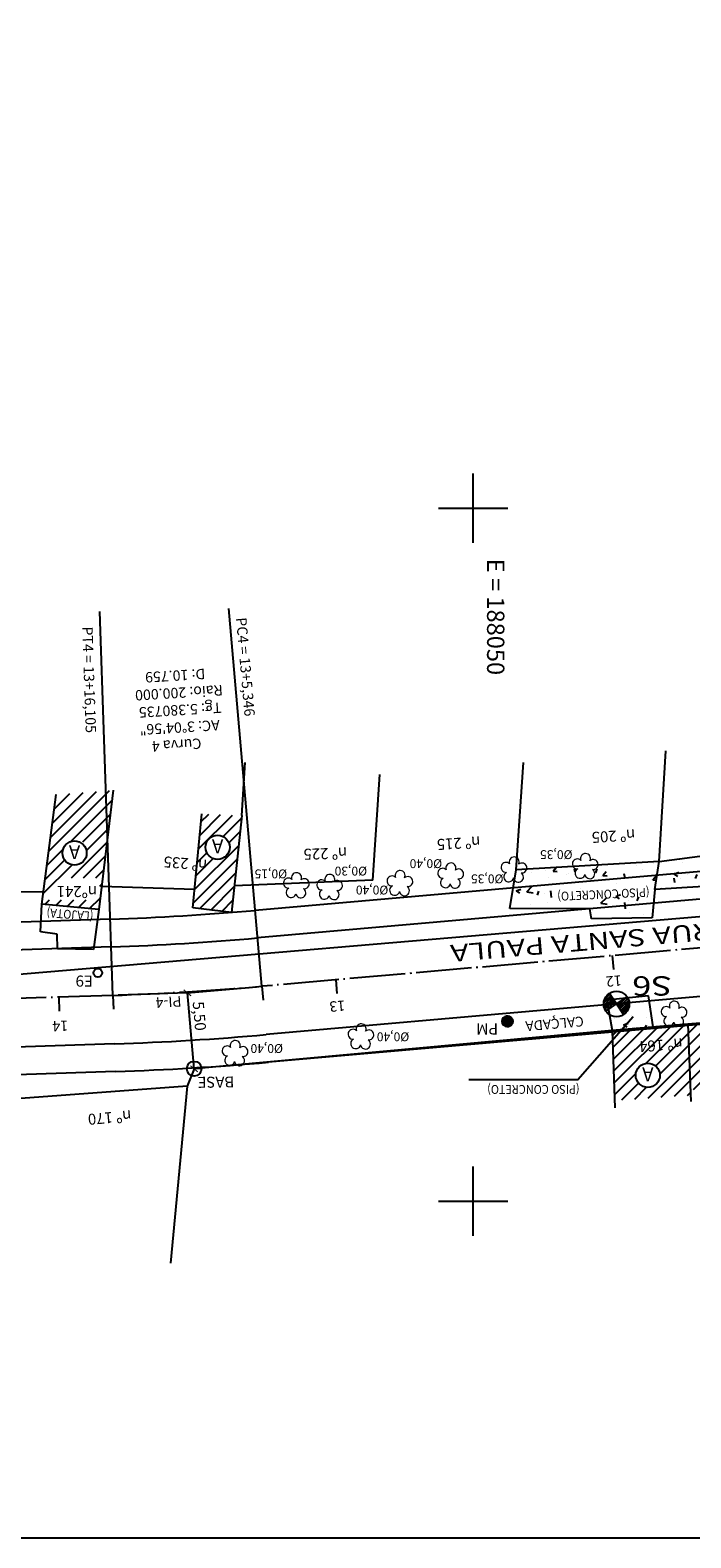
# Model space of a CAD drawing. Extents: x 187025 to 189991, y 1669666 to 1670897.
# Drawn here: x 188018 to 188066, y 1670576 to 1670684 of the extents above; entities that cross this region are included whole.
import ezdxf
from ezdxf.enums import TextEntityAlignment as Align

# ---------------------------------------------------------------- set-up
doc = ezdxf.new("R2010")
doc.units = 0
doc.header["$MEASUREMENT"] = 0
for name, pattern in [('CONTINUO', [0]), ('LIN0', [0]), ('TRACO-PONTO', [4.7, 4, -0.35, 0, -0.35])]:
    doc.linetypes.add(name, pattern=pattern)
doc.layers.get('0').update_dxf_attribs({"linetype": 'LIN0'})
for name, color, linetype in [('__AGUA_DMAE', 136, 'AGUA_DMAE'), ('BASES', 240, 'Continuous'), ('CADASTRO', 7, 'LIN0'), ('CONSTRUCOES', 5, 'Continuous'), ('DIMENSÕES', 240, 'Continuous'), ('DIVISA', 7, 'Continuous'), ('Divisa gradil', 7, 'FENCELINE1'), ('DIVISA MURO', 7, 'MURO2000'), ('EIXO_PROJ', 170, 'LIN0'), ('ELETRICO', 7, 'LIN0'), ('ESTACOES_POLIGONAIS', 7, 'Continuous'), ('FUROS DE SONDAGEM', 240, 'Continuous'), ('Malha Gauss Kruguer', 7, 'CONTINUO'), ('PROJETO', 7, 'Continuous'), ('VEGETACAO', 104, 'LIN0')]:
    doc.layers.add(name, color=color, linetype=linetype)
doc.styles.add('Arial', font='ARIAL.TTF')
doc.styles.add('ESTACA', font='ARIAL.TTF')
doc.styles.add('G_CERCA_2000', font='romans.shx')
doc.styles.add('ROMANS', font='romans')
doc.styles.add('SECTIP', font='ARIAL.TTF', dxfattribs={"width": 1.3, "height": 2.1})
doc.styles.add('SIMPLEX', font='simplex.shx')
doc.linetypes.add('AGUA_DMAE', pattern='A,2.907462,-0.304465,["A",ROMANS,S=0.6656,R=0.244158,X=0,Y=-0.310719],-0.793249', length=4.005176)
doc.linetypes.add('FENCELINE1', pattern='A,0.25,-0.1,[133,ltypeshp.shx,S=0.1,R=0,X=-0.1,Y=0],-0.1,1', length=1.45)
doc.linetypes.add('MURO2000', pattern='A,3.258245,["I",G_CERCA_2000,S=1,R=0,X=0,Y=-0.5],0.190476', length=3.448721)
doc.dimstyles.new('ANA JULIA', dxfattribs={"dimtxt": 0.8, "dimasz": 0.5, "dimexe": 0.5, "dimexo": 0.15, "dimgap": 0.125, "dimtad": 1, "dimzin": 1, "dimtxsty": 'Arial', "dimblk": 'ARCHTICK', "dimcen": 2.5, "dimadec": 0, "dimazin": 0, "dimtfac": 1, "dimtmove": 0, "dimatfit": 3, "dimldrblk": 'ARCHTICK', "dimfxl": 0, "dimarcsym": 0})
pattern_1 = [(45, (0, 0), (-0.44194173824, 0.44194173824), [])]
pattern_2 = [(50, (0, 0), (3.586300913, -0.313760675), [0.375, -4.125]), (355, (0, 0), (-0.693756668, 3.7609606685), [0.3, -3.3]), (100.4514, (0.299, -0.026), (2.8925469086, 3.44719771), [0.31870095, -3.50571056, 0]), (46.1842, (0, 1), (5.336205243, -0.827595072), [0.5625, -6.1875]), (96.6356, (0.4447, 0.931), (4.673313528, 4.870589355), [0.47805144, -5.258565]), (351.1842, (0, 1), (4.673309726, 4.870593005), [0.45, -4.95, 0]), (21, (0.5, 0.75), (2.9845352606, -2.0130944533), [0.375, -4.125]), (326, (0.5, 0.75), (1.21657666, 3.625750225), [0.3, -3.3]), (71.4514, (0.7487, 0.5822), (4.201113143, 1.6126524835), [0.31870095, -3.50571056, 0]), (37.5, (0, 0), (0.0607992766, 1.6644692692), [0, -3.26, 0, -3.35, 0, -3.3125]), (7.5, (0, 0), (1.3153476872, 1.9720585594), [0, -1.91, 0, -3.185, 0, -1.2625]), (327.5, (-1.115, 0), (2.6691121809, -0.1127743587), [0, -1.25, 0, -3.9, 0, -5.175]), (317.5, (-1.615, 0), (2.9159308467, 0.5005249117), [0, -1.625, 0, -2.59, 0, -3.675])]

# ---------------------------------------------------------------- blocks, each defined once
blk = doc.blocks.new('*U6')
at = {"color": 0, "linetype": 'LIN0'}
for p, q in [((176371.561053, 1668686.87146), (176371.515841, 1668686.581663)), ((176371.609873, 1668686.924898), (176371.54686, 1668686.520995)), ((176371.655561, 1668686.958254), (176371.581902, 1668686.486115)), ((176371.698326, 1668686.972873), (176371.616944, 1668686.451235)), ((176371.739851, 1668686.979549), (176371.651986, 1668686.416354)), ((176371.781377, 1668686.986224), (176371.688682, 1668686.392076)), ((176371.822902, 1668686.9929), (176371.727227, 1668686.37965)), ((176371.864427, 1668686.999575), (176371.765773, 1668686.367225)), ((176371.902973, 1668686.98715), (176371.806271, 1668686.367318)), ((176371.941518, 1668686.974724), (176371.84677, 1668686.367412)), ((176371.97892, 1668686.954973), (176371.888411, 1668686.374832)), ((176372.015301, 1668686.92867), (176371.931075, 1668686.388803)), ((176372.05078, 1668686.896595), (176371.97533, 1668686.412974)), ((176372.084136, 1668686.850907), (176372.023338, 1668686.461206)), ((176372.114359, 1668686.785137), (176372.071347, 1668686.509437)), ((176372.131275, 1668686.634073), (176372.131275, 1668686.634073))]:
    blk.add_line(p, q, dxfattribs=at)
at = {"color": 7, "linetype": 'LIN0', "flags": 128}
blk.add_lwpolyline([(176372.099885, 1668686.829337), (176372.04085, 1668686.910197), (176371.959717, 1668686.968858), (176371.864427, 1668686.999575), (176371.669163, 1668686.968185), (176371.588303, 1668686.90915), (176371.529642, 1668686.828017), (176371.498925, 1668686.732727), (176371.499156, 1668686.632609), (176371.530315, 1668686.537463), (176371.670483, 1668686.397942), (176371.765773, 1668686.367225), (176371.865891, 1668686.367456), (176371.961037, 1668686.398615), (176372.100558, 1668686.538783), (176372.131275, 1668686.634073), (176372.131044, 1668686.734191)], close=True, dxfattribs=at)
blk = doc.blocks.new('_ArchTick')
at = {"layer": 'CADASTRO', "color": 0, "const_width": 0.15}
blk.add_lwpolyline([(-0.5, -0.5), (0.5, 0.5)], dxfattribs=at)
blk = doc.blocks.new('*D26')
at = {"layer": 'Defpoints', "color": 0, "ltscale": 1.6}
for p in [(188029.41, 1670615.02), (188029.41, 1670615.02), (188029.89, 1670609.54)]:
    blk.add_point(p, dxfattribs=at)
at = {"layer": 'DIMENSÕES', "color": 0, "lineweight": -2, "ltscale": 1.6}
for p, q in [((188029.89, 1670609.54), (188029.41, 1670615.02)), ((188029.56, 1670615.04), (188029.91, 1670615.07)), ((188030.04, 1670609.56), (188030.39, 1670609.59))]:
    blk.add_line(p, q, dxfattribs=at)
at = {"layer": 'DIMENSÕES', "color": 0, "lineweight": -2, "ltscale": 1.6, "xscale": 0.5, "yscale": 0.5, "zscale": 0.5}
for p, rotation in [((188029.41, 1670615.02), 95.01016380935012), ((188029.89, 1670609.54), 275.0101638093501)]:
    blk.add_blockref('_ArchTick', p, dxfattribs=dict(at, rotation=rotation))
at = {"layer": 'DIMENSÕES', "color": 0, "ltscale": 1.6, "insert": (188030.17, 1670613.34), "char_height": 0.8, "attachment_point": 5, "rotation": 275.0102, "style": 'Arial'}
blk.add_mtext('5,50', dxfattribs=at)

msp = doc.modelspace()

# ---------------------------------------------------------------- hatches: boundary and pattern name
at = {"layer": 'CADASTRO', "ltscale": 1.6}
h = msp.add_hatch(dxfattribs=at)
h.set_pattern_fill('AR-CONC', scale=0.5, style=0)
h.set_pattern_definition(pattern_2)
h.paths.add_polyline_path([(188072.001, 1670624.278), (188071.884, 1670625.613), (188063.4, 1670624.502), (188063.246, 1670623.51)])
h.paths.add_polyline_path([(188063.246, 1670623.51), (188063.084, 1670622.471), (188072.111, 1670623.021), (188072.001, 1670624.278)])
h = msp.add_hatch(dxfattribs=at)
h.set_pattern_fill('AR-CONC', scale=0.5, style=0)
h.set_pattern_definition(pattern_2)
h.paths.add_polyline_path([(188053.86, 1670623.945, -0.3898072), (188053.456, 1670623.673, -0.5453256), (188053.466, 1670623.068, -0.3933332), (188052.982, 1670623.147), (188052.892, 1670622.603), (188063.246, 1670623.51), (188063.4, 1670624.502), (188059.005, 1670624.245, -0.4313271), (188058.592, 1670623.923, -0.5453256), (188058.602, 1670623.318, -0.5453256), (188058.047, 1670623.559, -0.5453256), (188057.475, 1670623.362, -0.5453256), (188057.532, 1670623.965, -0.2839854), (188057.197, 1670624.14)])
h.paths.add_polyline_path([(188062.928, 1670620.644), (188063, 1670621.481), (188063.084, 1670622.471), (188063.246, 1670623.51), (188052.892, 1670622.603), (188052.646, 1670621.117), (188058.406, 1670621.08), (188058.517, 1670620.355), (188059.784, 1670620.377)])
h = msp.add_hatch(dxfattribs=at)
h.set_pattern_fill('AR-CONC', scale=0.5, style=0)
h.set_pattern_definition(pattern_2)
h.paths.add_polyline_path([(188062.687, 1670614.468), (188061.219, 1670614.468, -0.030697), (188061.243, 1670614.357, -0.0153881), (188061.25, 1670614.301), (188062.694, 1670614.427)])
h.paths.add_polyline_path([(188062.694, 1670614.427), (188061.25, 1670614.301, -0.0218645), (188061.253, 1670614.22, -0.0080927), (188061.253, 1670614.19, -0.0568738), (188061.222, 1670613.983, -0.5182009), (188059.807, 1670613.458), (188060.01, 1670612.308), (188062.982, 1670612.559)])
at = {"layer": 'CONSTRUCOES', "linetype": 'Continuous'}
h = msp.add_hatch(dxfattribs=at)
h.set_pattern_fill('ANSI31', color=8, scale=5, style=0)
h.set_pattern_definition(pattern_1)
h.paths.add_polyline_path([(188033.338, 1670627.827), (188030.435, 1670627.934), (188029.805, 1670621.16), (188032.586, 1670620.81)])
h.paths.add_polyline_path([(188030.711, 1670625.527, -1), (188032.455, 1670625.527, -1)], flags=16)
h.paths.add_polyline_path([(188030.864, 1670624.847), (188032.3, 1670624.847), (188032.3, 1670626.347), (188030.864, 1670626.347)], flags=24)
h.paths.add_polyline_path([(188026.511, 1670623.972), (188030.89, 1670623.615), (188030.986, 1670624.799), (188026.607, 1670625.156)], flags=9)
h = msp.add_hatch(dxfattribs=at)
h.set_pattern_fill('ANSI31', color=8, scale=5, style=0)
h.set_pattern_definition(pattern_1)
h.paths.add_polyline_path([(188065.476, 1670612.771), (188060.01, 1670612.308), (188060.192, 1670607.261), (188065.661, 1670607.638)])
h.paths.add_polyline_path([(188063.459, 1670609.075, -1), (188061.715, 1670609.075, -1)], flags=16)
h.paths.add_polyline_path([(188059.436, 1670611.575), (188061.284, 1670611.575), (188061.284, 1670612.245), (188059.436, 1670612.245)], flags=9)
h.paths.add_polyline_path([(188061.868, 1670608.395), (188063.304, 1670608.395), (188063.304, 1670609.895), (188061.868, 1670609.895)], flags=24)
h.paths.add_polyline_path([(188060.665, 1670610.393), (188065.085, 1670610.711), (188065, 1670611.896), (188060.58, 1670611.578)], flags=24)
h = msp.add_hatch(dxfattribs=at)
h.set_pattern_fill('ANSI31', color=8, scale=5, style=0)
h.set_pattern_definition(pattern_1)
h.paths.add_polyline_path([(188068.702, 1670613.022), (188065.476, 1670612.771), (188065.647, 1670608.022), (188068.906, 1670608.409)])
h.paths.add_polyline_path([(188068.113, 1670609.56, -1), (188066.368, 1670609.56, -1)], flags=16)
h.paths.add_polyline_path([(188066.521, 1670608.879), (188067.957, 1670608.879), (188067.957, 1670610.379), (188066.521, 1670610.379)], flags=24)
h.paths.add_polyline_path([(188066.819, 1670610.689), (188071.201, 1670611.005), (188071.116, 1670612.19), (188066.734, 1670611.874)], flags=9)

# ---------------------------------------------------------------- linework, layer by layer
at = {"layer": '__AGUA_DMAE', "ltscale": 1.6}
msp.add_lwpolyline([(188120.566, 1670718.013), (188086.982, 1670622.251), (187960.038, 1670611.482)], dxfattribs=at)
at = {"layer": 'BASES', "ltscale": 1.6}
msp.add_circle((188029.895, 1670609.544), 0.531, dxfattribs=at)
at = {"layer": 'CADASTRO', "color": 7, "ltscale": 1.6}
for p, q in [((188063.084, 1670622.471), (188063.4, 1670624.502)), ((188052.646, 1670621.117), (188053.107, 1670623.901)), ((188073.721, 1670623.12), (188063.084, 1670622.471)), ((188063.084, 1670622.471), (188062.91, 1670620.43)), ((188018.812, 1670619.421), (188018.919, 1670621.426)), ((188023.019, 1670621.043), (188022.648, 1670618.158)), ((188058.406, 1670621.08), (188052.646, 1670621.117)), ((188058.517, 1670620.355), (188058.406, 1670621.08)), ((188062.91, 1670620.43), (188058.517, 1670620.355)), ((188020.026, 1670619.263), (188018.812, 1670619.421)), ((188020.034, 1670618.198), (188020.026, 1670619.263)), ((188022.648, 1670618.158), (188020.034, 1670618.198)), ((188062.635, 1670614.809), (188059.624, 1670614.493)), ((188059.624, 1670614.493), (188060.01, 1670612.308)), ((188062.982, 1670612.559), (188062.635, 1670614.809))]:
    msp.add_line(p, q, dxfattribs=at)
msp.add_lwpolyline([(188061.542, 1670613.283), (188057.545, 1670608.757), (188049.682, 1670608.757)], dxfattribs=at)
at = {"layer": 'CONSTRUCOES'}
for p, q in [((188024.055, 1670629.636), (188023.019, 1670621.043)), ((188018.919, 1670621.426), (188019.96, 1670629.332)), ((188029.805, 1670621.16), (188030.435, 1670627.934)), ((188033.338, 1670627.827), (188032.586, 1670620.81)), ((188023.019, 1670621.043), (188018.919, 1670621.426)), ((188032.586, 1670620.81), (188029.805, 1670621.16)), ((188065.476, 1670612.771), (188060.01, 1670612.308)), ((188060.01, 1670612.308), (188060.211, 1670606.722)), ((188068.702, 1670613.022), (188065.476, 1670612.771)), ((188065.476, 1670612.771), (188065.678, 1670607.185))]:
    msp.add_line(p, q, dxfattribs=at)
at = {"layer": 'CONSTRUCOES', "color": 8, "linetype": 'Continuous', "ltscale": 1.6}
for p, q in [((188019.42, 1670625.235), (188023.803, 1670629.617)), ((188019.555, 1670626.253), (188022.848, 1670629.546)), ((188019.689, 1670627.271), (188021.893, 1670629.475)), ((188019.823, 1670628.289), (188020.939, 1670629.404)), ((188019.957, 1670629.307), (188019.984, 1670629.333)), ((188021.008, 1670625.938), (188023.965, 1670628.896)), ((188021.881, 1670625.927), (188023.844, 1670627.891)), ((188022.125, 1670625.288), (188023.723, 1670626.886)), ((188019.286, 1670624.217), (188020.448, 1670625.378)), ((188021.044, 1670623.322), (188023.602, 1670625.881)), ((188019.018, 1670622.18), (188021.095, 1670624.258)), ((188019.152, 1670623.199), (188020.553, 1670624.599)), ((188021.925, 1670623.32), (188023.481, 1670624.876)), ((188022.807, 1670623.318), (188023.36, 1670623.871)), ((188023.087, 1670622.714), (188023.239, 1670622.866)), ((188019.128, 1670621.407), (188019.464, 1670621.743)), ((188019.936, 1670621.331), (188020.345, 1670621.74)), ((188020.745, 1670621.256), (188021.227, 1670621.738)), ((188021.553, 1670621.18), (188022.108, 1670621.735)), ((188022.361, 1670621.104), (188023.118, 1670621.861))]:
    msp.add_line(p, q, dxfattribs=at)
at = {"layer": 'CONSTRUCOES', "color": 7, "linetype": 'LIN0'}
for centre in [(188031.583, 1670625.527), (188021.272, 1670625.107), (188062.587, 1670609.075)]:
    msp.add_circle(centre, 0.872, dxfattribs=at)
at = {"layer": 'DIVISA'}
for p, q in [((188063.4, 1670624.502), (188063.889, 1670632.491)), ((188033.338, 1670627.827), (188033.581, 1670631.638)), ((188042.776, 1670623.157), (188043.263, 1670630.781)), ((188053.107, 1670623.901), (188053.628, 1670631.64)), ((188029.39, 1670608.301), (188028.189, 1670595.509))]:
    msp.add_line(p, q, dxfattribs=at)
at = {"layer": 'Divisa gradil', "ltscale": 2}
for p, q in [((188063.4, 1670624.502), (188053.107, 1670623.901)), ((188042.776, 1670623.157), (188032.792, 1670622.734)), ((188019.035, 1670622.309), (188009.239, 1670622.185))]:
    msp.add_line(p, q, dxfattribs=at)
at = {"layer": 'DIVISA MURO'}
for p, q in [((188063.4, 1670624.502), (188073.492, 1670625.824)), ((188029.927, 1670622.472), (188023.218, 1670622.696)), ((188060.01, 1670612.308), (188029.895, 1670609.544)), ((188029.895, 1670609.544), (188029.39, 1670608.301)), ((188029.39, 1670608.301), (188016.763, 1670607.349))]:
    msp.add_line(p, q, dxfattribs=at)
at = {"layer": 'EIXO_PROJ', "color": 2, "linetype": 'CONTINUO', "flags": 128}
for points in [[(188034.775, 1670615.493), (188032.384, 1670642.762)], [(188024.037, 1670614.842), (188023.104, 1670642.54)]]:
    msp.add_lwpolyline(points, dxfattribs=at)
at = {"layer": 'EIXO_PROJ', "linetype": 'TRACO-PONTO', "flags": 128}
for points in [[(188088.131, 1670620.171), (188034.775, 1670615.493)], [(188060.024, 1670617.707), (188060.111, 1670616.711)], [(188034.775, 1670615.493), (188034.862, 1670614.497)], [(188040.1, 1670615.96), (188040.187, 1670614.964)], [(188024.037, 1670614.842), (187944.957, 1670612.18)], [(188020.144, 1670614.711), (188020.177, 1670613.712)], [(188024.037, 1670614.842), (188024.07, 1670613.843)]]:
    msp.add_lwpolyline(points, dxfattribs=at)
at = {"layer": 'EIXO_PROJ', "color": 1, "linetype": 'CONTINUO', "flags": 128}
for points in [[(188029.415, 1670615.023), (188024.417, 1670614.855)], [(188029.415, 1670615.023), (188034.395, 1670615.46)]]:
    msp.add_lwpolyline(points, dxfattribs=at)
at = {"layer": 'EIXO_PROJ', "linetype": 'TRACO-PONTO'}
msp.add_arc((188017.308, 1670814.729), 200, 271.92797, 275.01016, dxfattribs=at)
at = {"layer": 'ELETRICO', "color": 7, "linetype": 'LIN0'}
msp.add_circle((188052.469, 1670612.964), 0.384, dxfattribs=at)
at = {"layer": 'ESTACOES_POLIGONAIS', "color": 7, "linetype": 'LIN0'}
msp.add_circle((188022.951, 1670616.465), 0.302, dxfattribs=at)
at = {"layer": 'FUROS DE SONDAGEM', "color": 240, "linetype": 'Continuous'}
for p, q in [((188059.408, 1670614.29), (188059.93, 1670614.812)), ((188059.411, 1670614.117), (188060.001, 1670614.707)), ((188059.44, 1670613.969), (188060.073, 1670614.601)), ((188059.453, 1670614.512), (188059.859, 1670614.918)), ((188059.488, 1670613.839), (188060.144, 1670614.496)), ((188060.329, 1670614.22), (188059.814, 1670614.985)), ((188060.329, 1670614.22), (188061.091, 1670614.733)), ((188060.428, 1670614.073), (188061.084, 1670614.729)), ((188060.5, 1670613.968), (188061.159, 1670614.627)), ((188060.571, 1670613.862), (188061.209, 1670614.501)), ((188059.55, 1670613.725), (188060.215, 1670614.39)), ((188059.559, 1670613.701), (188060.329, 1670614.22)), ((188060.329, 1670614.22), (188060.844, 1670613.456)), ((188060.642, 1670613.756), (188061.243, 1670614.357)), ((188060.713, 1670613.651), (188061.253, 1670614.19)), ((188060.784, 1670613.545), (188061.222, 1670613.983))]:
    msp.add_line(p, q, dxfattribs=at)
msp.add_circle((188060.329, 1670614.22), 0.924, dxfattribs=at)
at = {"layer": 'Malha Gauss Kruguer', "color": 40, "linetype": 'CONTINUO'}
msp.add_line((187925.307, 1670575.701), (188240.807, 1670575.701), dxfattribs=at)
at = {"layer": 'Malha Gauss Kruguer', "color": 252, "linetype": 'CONTINUO', "flags": 128}
for points in [[(188050, 1670647.5), (188050, 1670652.5)], [(188047.5, 1670650), (188052.5, 1670650)], [(188050, 1670597.5), (188050, 1670602.5)], [(188047.5, 1670600), (188052.5, 1670600)]]:
    msp.add_lwpolyline(points, dxfattribs=at)
at = {"layer": 'PROJETO', "color": 20, "flags": 128}
for points in [[(188084.258, 1670625.352), (188034.294, 1670620.972)], [(188023.852, 1670620.339), (187944.772, 1670617.677)], [(188077.911, 1670613.754), (188035.255, 1670610.014)], [(188024.222, 1670609.345), (187945.142, 1670606.683)]]:
    msp.add_lwpolyline(points, dxfattribs=at)
at = {"layer": 'PROJETO', "color": 6, "flags": 128}
for points in [[(188082.583, 1670623.198), (188034.469, 1670618.98)], [(188023.919, 1670618.34), (187944.839, 1670615.678)], [(188076.84, 1670615.668), (188035.08, 1670612.007)], [(188024.155, 1670611.344), (187945.074, 1670608.682)]]:
    msp.add_lwpolyline(points, dxfattribs=at)
at = {"layer": 'PROJETO', "color": 20}
for radius in [194.5, 205.5]:
    msp.add_arc((188017.308, 1670814.729), radius, 271.92797, 275.01016, dxfattribs=at)
at = {"layer": 'PROJETO', "color": 6}
for radius in [196.5, 203.5]:
    msp.add_arc((188017.308, 1670814.729), radius, 271.92797, 275.01016, dxfattribs=at)
at = {"layer": 'VEGETACAO', "linetype": 'LIN0', "lineweight": 9}
for centre, start, end in [((188048.396, 1670624.038), 87.74213, 202.16119), ((188048.396, 1670624.038), 333.32307, 87.74213), ((188052.37, 1670624.074), 159.74213, 274.16119), ((188052.37, 1670624.074), 45.32307, 159.74213), ((188052.956, 1670624.466), 87.74213, 202.16119), ((188052.956, 1670624.466), 333.32307, 87.74213), ((188053.51, 1670624.029), 15.74213, 130.16119), ((188057.506, 1670624.324), 159.74213, 274.16119), ((188057.506, 1670624.324), 45.32307, 159.74213), ((188058.093, 1670624.716), 87.74213, 202.16119), ((188058.093, 1670624.716), 333.32307, 87.74213), ((188058.647, 1670624.279), 15.74213, 130.16119), ((188058.647, 1670624.279), 261.32307, 15.74213), ((188036.685, 1670622.941), 45.32307, 159.74213), ((188037.272, 1670623.333), 87.74213, 202.16119), ((188037.272, 1670623.333), 333.32307, 87.74213), ((188037.826, 1670622.896), 15.74213, 130.16119), ((188039.085, 1670622.814), 45.32307, 159.74213), ((188039.671, 1670623.205), 87.74213, 202.16119), ((188039.671, 1670623.205), 333.32307, 87.74213), ((188040.225, 1670622.769), 15.74213, 130.16119), ((188044.149, 1670623.096), 159.74213, 274.16119), ((188044.149, 1670623.096), 45.32307, 159.74213), ((188044.736, 1670623.487), 87.74213, 202.16119), ((188044.736, 1670623.487), 333.32307, 87.74213), ((188045.29, 1670623.051), 15.74213, 130.16119), ((188045.29, 1670623.051), 261.32307, 15.74213), ((188047.809, 1670623.646), 159.74213, 274.16119), ((188047.809, 1670623.646), 45.32307, 159.74213), ((188048.001, 1670622.967), 117.32307, 231.74213), ((188048.95, 1670623.601), 15.74213, 130.16119), ((188048.95, 1670623.601), 261.32307, 15.74213), ((188048.706, 1670622.939), 303.74213, 58.16119), ((188052.561, 1670623.395), 117.32307, 231.74213), ((188052.561, 1670623.395), 231.74213, 346.16119), ((188053.266, 1670623.368), 189.32307, 303.74213), ((188053.51, 1670624.029), 261.32307, 15.74213), ((188053.266, 1670623.368), 303.74213, 58.16119), ((188057.698, 1670623.645), 117.32307, 231.74213), ((188057.698, 1670623.645), 231.74213, 346.16119), ((188058.403, 1670623.617), 189.32307, 303.74213), ((188058.403, 1670623.617), 303.74213, 58.16119), ((188036.685, 1670622.941), 159.74213, 274.16119), ((188036.877, 1670622.262), 117.32307, 231.74213), ((188036.877, 1670622.262), 231.74213, 346.16119), ((188037.581, 1670622.235), 189.32307, 303.74213), ((188037.826, 1670622.896), 261.32307, 15.74213), ((188037.581, 1670622.235), 303.74213, 58.16119), ((188039.085, 1670622.814), 159.74213, 274.16119), ((188039.276, 1670622.135), 117.32307, 231.74213), ((188039.276, 1670622.135), 231.74213, 346.16119), ((188039.981, 1670622.107), 189.32307, 303.74213), ((188040.225, 1670622.769), 261.32307, 15.74213), ((188039.981, 1670622.107), 303.74213, 58.16119), ((188044.341, 1670622.417), 117.32307, 231.74213), ((188044.341, 1670622.417), 231.74213, 346.16119), ((188045.045, 1670622.389), 189.32307, 303.74213), ((188045.045, 1670622.389), 303.74213, 58.16119), ((188048.001, 1670622.967), 231.74213, 346.16119), ((188048.706, 1670622.939), 189.32307, 303.74213), ((188064.496, 1670614.064), 87.74213, 202.16119), ((188064.496, 1670614.064), 333.32307, 87.74213), ((188063.91, 1670613.672), 159.74213, 274.16119), ((188063.91, 1670613.672), 45.32307, 159.74213), ((188064.101, 1670612.993), 117.32307, 231.74213), ((188065.05, 1670613.627), 15.74213, 130.16119), ((188065.05, 1670613.627), 261.32307, 15.74213), ((188041.341, 1670612.034), 45.32307, 159.74213), ((188041.928, 1670612.426), 87.74213, 202.16119), ((188041.928, 1670612.426), 333.32307, 87.74213), ((188042.482, 1670611.989), 15.74213, 130.16119), ((188064.101, 1670612.993), 231.74213, 346.16119), ((188064.806, 1670612.966), 189.32307, 303.74213), ((188064.806, 1670612.966), 303.74213, 58.16119), ((188032.268, 1670610.83), 45.32307, 159.74213), ((188032.854, 1670611.222), 87.74213, 202.16119), ((188032.854, 1670611.222), 333.32307, 87.74213), ((188033.408, 1670610.785), 15.74213, 130.16119), ((188041.341, 1670612.034), 159.74213, 274.16119), ((188041.533, 1670611.355), 117.32307, 231.74213), ((188041.533, 1670611.355), 231.74213, 346.16119), ((188042.237, 1670611.327), 189.32307, 303.74213), ((188042.482, 1670611.989), 261.32307, 15.74213), ((188042.237, 1670611.327), 303.74213, 58.16119), ((188032.268, 1670610.83), 159.74213, 274.16119), ((188032.459, 1670610.151), 117.32307, 231.74213), ((188032.459, 1670610.151), 231.74213, 346.16119), ((188033.164, 1670610.123), 189.32307, 303.74213), ((188033.408, 1670610.785), 261.32307, 15.74213), ((188033.164, 1670610.123), 303.74213, 58.16119)]:
    msp.add_arc(centre, 0.36, start, end, dxfattribs=at)

# ---------------------------------------------------------------- block references
at = {"layer": 'ELETRICO', "color": 7, "xscale": 1.200000000067173, "yscale": 1.199999999953434, "zscale": 1.2, "rotation": 73.79166666838589}
msp.add_blockref('*U6', (2051809.377, 908440.903), dxfattribs=at)

# ---------------------------------------------------------------- texts
at = {"layer": 'BASES', "style": 'Arial'}
msp.add_text('BASE', height=0.792, rotation=180.66609, dxfattribs=at).set_placement((188032.788, 1670608.593), align=Align.MIDDLE_LEFT)
at = {"layer": 'CADASTRO', "style": 'ESTACA', "width": 0.9}
for s, rotation, p in [('(PISO CONCRETO)', 182.64977, (188062.712, 1670622.287)), ('(LAJOTA)', 175.39005, (188022.63, 1670620.54)), ('(PISO CONCRETO)', 180, (188057.667, 1670608.054))]:
    msp.add_text(s, height=0.64, rotation=rotation, dxfattribs=at).set_placement(p, align=Align.MIDDLE_LEFT)
at = {"layer": 'CADASTRO', "style": 'SECTIP', "width": 1.3}
msp.add_text('RUA SANTA PAULA', height=1.232, rotation=184.85754, dxfattribs=at).set_placement((188067.153, 1670620.076))
at = {"layer": 'CONSTRUCOES', "color": 7, "linetype": 'LIN0', "style": 'ROMANS'}
for s, rotation, p in [('nº 205', 183.86164, (188061.679, 1670626.435)), ('nº 225', 181.97904, (188040.913, 1670625.121)), ('nº 215', 183.86164, (188050.518, 1670625.923)), ('nº 235', 175.34191, (188030.826, 1670624.228)), ('nº241', 179.84568, (188022.888, 1670622.327)), ('nº 164', 184.11422, (188065.095, 1670611.353)), ('nº 170', 185.14856, (188025.367, 1670606.163))]:
    msp.add_text(s, height=0.792, rotation=rotation, dxfattribs=at).set_placement(p, align=Align.MIDDLE_LEFT)
at = {"layer": 'CONSTRUCOES', "color": 7, "linetype": 'LIN0', "style": 'ESTACA'}
for p in [(188021.271, 1670625.177), (188031.582, 1670625.597), (188062.586, 1670609.145)]:
    msp.add_text('A', height=1, rotation=180, dxfattribs=at).set_placement(p, align=Align.MIDDLE_CENTER)
at = {"layer": 'EIXO_PROJ', "color": 2, "style": 'SIMPLEX'}
for s, rotation, p in [('PC4 = 13+5,346', 275.01016, (188032.905, 1670642.075)), ('PT4 = 13+16,105', 271.92797, (188021.824, 1670641.437))]:
    msp.add_text(s, height=0.75, rotation=rotation, dxfattribs=at).set_placement(p)
at = {"layer": 'EIXO_PROJ', "style": 'SIMPLEX'}
for s, rotation, p in [('D: 10.759', 183.46907, (188030.67, 1670638.414)), ('Raio: 200.000', 183.46907, (188031.937, 1670637.238)), ('Tg: 5.380735', 183.46907, (188031.842, 1670635.98)), ('AC: 3%%d04\'56"', 183.46907, (188031.713, 1670634.72)), ('Curva 4', 183.46907, (188030.394, 1670633.388)), ('12', 185.01017, (188060.674, 1670616.299)), ('13', 185.01017, (188040.744, 1670614.484)), ('14', 181.92797, (188020.798, 1670613.026))]:
    msp.add_text(s, height=0.75, rotation=rotation, dxfattribs=at).set_placement(p)
at = {"layer": 'EIXO_PROJ', "color": 1, "style": 'SIMPLEX'}
msp.add_text('PI-4', height=0.75, rotation=183.46907, dxfattribs=at).set_placement((188028.956, 1670614.792))
at = {"layer": 'ELETRICO', "color": 7, "style": 'ESTACA'}
for s, p in [('E9', (188022.594, 1670615.871)), ('PM', (188051.795, 1670612.413))]:
    msp.add_text(s, height=0.8, rotation=180, dxfattribs=at).set_placement(p, align=Align.MIDDLE_LEFT)
at = {"layer": 'FUROS DE SONDAGEM', "color": 240, "linetype": 'Continuous', "style": 'ESTACA', "width": 1.3}
msp.add_text('S6', height=1.4, rotation=180, dxfattribs=at).set_placement((188064.325, 1670615.518), align=Align.MIDDLE_LEFT)
at = {"layer": 'Malha Gauss Kruguer', "color": 252, "style": 'ROMANS'}
msp.add_text('E = 188050', height=1.25, rotation=270, dxfattribs=at).set_placement((188051, 1670646.341, -1.571))
at = {"layer": 'PROJETO', "color": 51, "linetype": 'Continuous', "style": 'ROMANS'}
msp.add_text('CALÇADA', height=0.7128, rotation=184.97999, dxfattribs=at).set_placement((188057.967, 1670612.973), align=Align.MIDDLE_LEFT)
at = {"layer": 'VEGETACAO', "lineweight": 0, "style": 'ESTACA'}
for s, p in [('Ø0,35', (188057.166, 1670624.994)), ('Ø0,30', (188042.36, 1670623.807)), ('Ø0,40', (188047.768, 1670624.344)), ('Ø0,15', (188036.596, 1670623.605)), ('Ø0,35', (188052.189, 1670623.246)), ('Ø0,40', (188043.89, 1670622.44)), ('Ø0,40', (188045.399, 1670611.852)), ('Ø0,40', (188036.3, 1670611.006))]:
    msp.add_text(s, height=0.64, rotation=180, dxfattribs=at).set_placement(p, align=Align.MIDDLE_LEFT)

# ---------------------------------------------------------------- dimensions: what is measured, and where the dimension line sits
at = {"layer": 'DIMENSÕES'}
dim = msp.add_linear_dim(base=(188029.415, 1670615.023), p1=(188029.895, 1670609.544), p2=(188029.415, 1670615.023), angle=95.01016, dimstyle='ANA JULIA', override={"dimblk": 'ArchTick'}, dxfattribs=at)
dim.commit()
dim.dimension.update_dxf_attribs({"geometry": '*D26', "text_midpoint": (188029.566, 1670613.291), "dimtype": 161})

doc.saveas('drawing.dxf')
